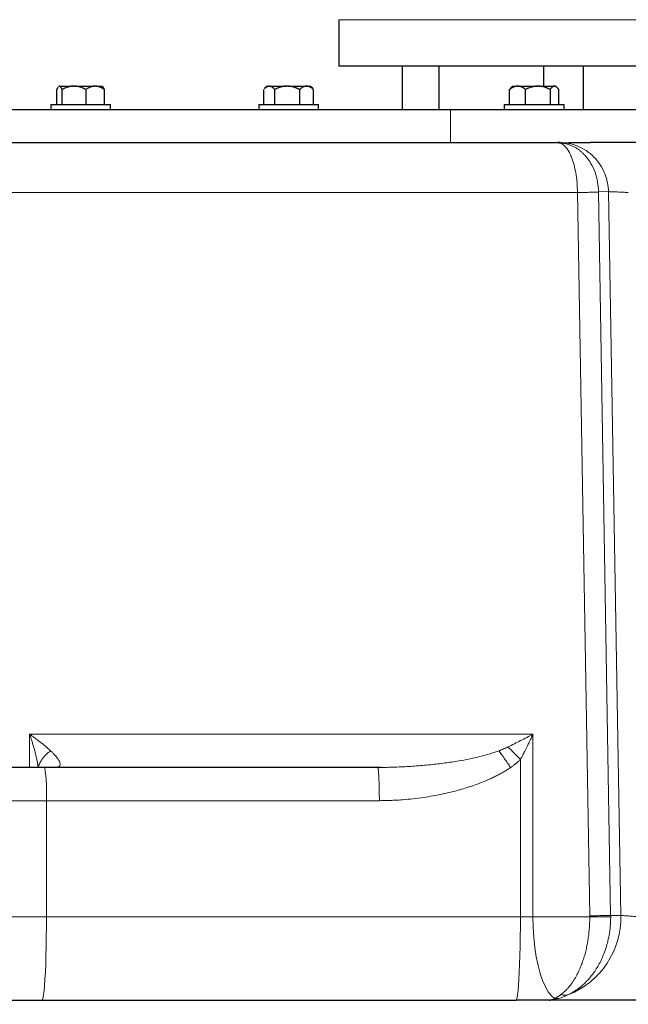
# Model space of a CAD drawing. Units: millimetres. Extents: x 0 to 420, y 0 to 297.
# Drawn here: x 91 to 100, y 200 to 215 of the extents above; entities that cross this region are included whole.
import ezdxf

# ---------------------------------------------------------------- set-up
doc = ezdxf.new("R2010")
doc.units = ezdxf.units.MM
doc.styles.add('SLDTEXTSTYLE0', font='TXT', dxfattribs={"width": 0.605})
doc.dimstyles.new('SLDDIMSTYLE0', dxfattribs={"dimtxt": 3.5, "dimasz": 3.5, "dimexe": 0, "dimexo": 0.0625, "dimgap": 0.875, "dimtad": 1, "dimlfac": 20, "dimrnd": 1e-09, "dimzin": 12, "dimdsep": 46, "dimtxsty": 'SLDTEXTSTYLE0', "dimsah": 1, "dimcen": 0.09, "dimadec": 0, "dimazin": 3, "dimtfac": 1, "dimtdec": 3, "dimtofl": 0, "dimtmove": 0, "dimatfit": 3, "dimfxl": 0, "dimfrac": 2, "dimtolj": 1, "dimtzin": 12, "dimarcsym": 0})

# ---------------------------------------------------------------- blocks, each defined once
blk = doc.blocks.new('_D_4')
at = {"color": 7, "linetype": 'Continuous', "lineweight": 0}
for p, q in [((149.588, 204.225), (149.588, 181.619)), ((81.538, 200.525), (81.538, 181.619)), ((81.538, 182.619), (149.588, 182.619))]:
    blk.add_line(p, q, dxfattribs=at)
at = {"color": 7, "linetype": 'Continuous', "lineweight": 18}
for points in [[(81.538, 182.619), (85.038, 182.081), (85.038, 183.157)], [(149.588, 182.619), (146.088, 183.157), (146.088, 182.081)]]:
    blk.add_solid(points, dxfattribs=at)
at = {"color": 7, "linetype": 'Continuous', "lineweight": 18, "insert": (110.216, 187.131), "char_height": 3.5, "attachment_point": 1, "style": 'SLDTEXTSTYLE0'}
blk.add_mtext('1361', dxfattribs=at)
blk = doc.blocks.new('_D_5')
at = {"color": 7, "linetype": 'Continuous', "lineweight": 0}
for p, q in [((71.738, 243.415), (71.738, 172.951)), ((154.088, 201.475), (154.088, 172.951)), ((154.088, 173.951), (71.738, 173.951))]:
    blk.add_line(p, q, dxfattribs=at)
at = {"color": 7, "linetype": 'Continuous', "lineweight": 18}
for points in [[(71.738, 173.951), (75.238, 173.412), (75.238, 174.489)], [(154.088, 173.951), (150.588, 174.489), (150.588, 173.412)]]:
    blk.add_solid(points, dxfattribs=at)
at = {"color": 7, "linetype": 'Continuous', "lineweight": 18, "insert": (107.566, 178.463), "char_height": 3.5, "attachment_point": 1, "rotation": 360, "style": 'SLDTEXTSTYLE0'}
blk.add_mtext('1647', dxfattribs=at)

msp = doc.modelspace()

# ---------------------------------------------------------------- linework, layer by layer
at = {"color": 7, "linetype": 'Continuous', "lineweight": 25}
for p, q in [((95.33838, 215.07508), (95.33838, 214.37508)), ((95.33838, 214.37508), (95.33838, 214.37483)), ((99.82801, 214.37508), (95.33838, 214.37508)), ((96.28838, 214.37508), (96.28838, 213.72508)), ((96.84161, 214.37508), (96.84161, 213.72508)), ((98.41338, 214.37508), (98.41338, 214.07508)), ((99.01337, 213.72508), (99.01337, 214.37508)), ((91.12964, 214.07508), (91.12143, 214.06687)), ((91.12264, 214.06566), (91.13422, 214.07508)), ((91.12964, 214.07508), (91.13422, 214.07508)), ((91.13981, 214.07508), (91.13422, 214.07508)), ((91.13981, 214.07508), (91.3417, 214.07508)), ((91.36726, 214.07508), (91.3417, 214.07508)), ((91.36726, 214.07508), (91.66239, 214.07508)), ((91.68237, 214.07508), (91.66239, 214.07508)), ((91.68237, 214.07508), (91.78019, 214.07508)), ((91.78838, 214.06689), (91.78019, 214.07508)), ((91.78839, 214.06688), (91.78838, 214.06689)), ((94.25682, 214.07508), (94.21948, 214.03774)), ((94.25682, 214.07508), (94.2841, 214.07508)), ((94.29588, 214.07508), (94.2841, 214.07508)), ((94.29588, 214.07508), (94.54602, 214.07508)), ((94.57283, 214.07508), (94.54602, 214.07508)), ((94.57283, 214.07508), (94.84402, 214.07508)), ((94.85905, 214.07508), (94.84402, 214.07508)), ((94.85905, 214.07508), (94.90737, 214.07508)), ((94.94471, 214.03774), (94.90737, 214.07508)), ((97.94876, 214.07508), (97.92738, 214.0537)), ((97.94876, 214.07508), (98.01643, 214.07508)), ((98.03371, 214.07508), (98.01643, 214.07508)), ((98.03371, 214.07508), (98.31723, 214.07508)), ((98.3437, 214.07508), (98.31723, 214.07508)), ((98.3437, 214.07508), (98.57484, 214.07508)), ((98.58403, 214.07508), (98.57484, 214.07508)), ((98.58403, 214.07508), (98.59931, 214.07508)), ((98.62072, 214.05367), (98.59931, 214.07508)), ((91.098, 214.02508), (91.11643, 214.06061)), ((91.098, 213.80008), (91.098, 214.02508)), ((91.17603, 213.80008), (91.17603, 214.02508)), ((91.53294, 214.02508), (91.53294, 213.80008)), ((91.81182, 213.80008), (91.81182, 214.02508)), ((94.20773, 213.80008), (94.20773, 214.02508)), ((94.37224, 213.80008), (94.37224, 214.02508)), ((94.74661, 214.02508), (94.74661, 213.80008)), ((94.95646, 214.02508), (94.94371, 214.03673)), ((94.95646, 213.80008), (94.95646, 214.02508)), ((97.92819, 214.05289), (97.90446, 214.02508)), ((97.90446, 213.80008), (97.90446, 214.02508)), ((98.14568, 213.80008), (98.14568, 214.02508)), ((98.51526, 214.02508), (98.51526, 213.80008)), ((98.64361, 213.80008), (98.64361, 214.02508)), ((91.00491, 213.80008), (91.00491, 213.72483)), ((91.00491, 213.80008), (91.90491, 213.80008)), ((91.90491, 213.72483), (91.90491, 213.80008)), ((94.1321, 213.80008), (94.1321, 213.72483)), ((94.1321, 213.80008), (95.0321, 213.80008)), ((95.0321, 213.72483), (95.0321, 213.80008)), ((97.82403, 213.80008), (97.82403, 213.72483)), ((97.82403, 213.80008), (98.72403, 213.80008)), ((98.72403, 213.72483), (98.72403, 213.80008)), ((98.75026, 213.21001), (98.62813, 213.22508)), ((98.62813, 213.22508), (98.64825, 213.22139)), ((98.6586, 213.22508), (98.62813, 213.22508)), ((98.73327, 213.21211), (98.64816, 213.21689)), ((101.04448, 213.22508), (99.12181, 213.22508)), ((95.92069, 203.82508), (90.91438, 203.82508)), ((95.97633, 203.82563), (95.92069, 203.82508)), ((95.97939, 203.82543), (95.92452, 203.81869)), ((95.97935, 203.82543), (95.92522, 203.81879)), ((90.87513, 200.32508), (98.00165, 200.32508)), ((98.4977, 200.3256), (98.5075, 200.32555))]:
    msp.add_line(p, q, dxfattribs=at)
at = {"color": 8, "linetype": 'Continuous', "lineweight": 18}
for p, q in [((100.74048, 215.07508), (95.33838, 215.07508)), ((97.01485, 213.72508), (97.01485, 213.22508)), ((98.92471, 212.47508), (88.14576, 212.47508)), ((98.92461, 212.48162), (99.1094, 201.59253)), ((99.42387, 201.59689), (99.24166, 212.48467)), ((99.39071, 212.48817), (99.24168, 212.48467)), ((99.39071, 212.48817), (99.57632, 201.59689)), ((98.25575, 204.32508), (90.68732, 204.32508)), ((90.68732, 204.32508), (90.68732, 203.82508)), ((98.25577, 201.57508), (98.25574, 204.32504)), ((98.06707, 201.57508), (98.06707, 203.94232)), ((95.92618, 203.81536), (95.92521, 203.81868)), ((88.83588, 203.32508), (90.94055, 203.32508)), ((90.94055, 201.57508), (90.94055, 203.32508)), ((90.94055, 203.32508), (95.94607, 203.32508)), ((88.83588, 201.57508), (90.94055, 201.57508)), ((98.06707, 201.57508), (90.94055, 201.57508)), ((98.25577, 201.57508), (98.06707, 201.57508)), ((99.10948, 201.57508), (98.25577, 201.57508)), ((99.10953, 201.57507), (99.10942, 201.59253)), ((99.57631, 201.59689), (99.4239, 201.59689)), ((98.53848, 200.33313), (98.64417, 200.34966))]:
    msp.add_line(p, q, dxfattribs=at)
at = {"color": 8, "linetype": 'Continuous', "lineweight": 18, "flags": 128}
for points in [[(90.87513, 200.32508), (90.88301, 200.33419), (90.89078, 200.3614), (90.89832, 200.40631), (90.90553, 200.46826), (90.91229, 200.54635), (90.91851, 200.63944), (90.92409, 200.74617), (90.92897, 200.865), (90.93305, 200.99417), (90.9363, 201.13182), (90.93865, 201.27593), (90.94007, 201.42441), (90.94055, 201.57508)], [(98.00165, 200.32508), (98.00953, 200.33419), (98.01731, 200.3614), (98.02485, 200.40631), (98.03205, 200.46826), (98.03881, 200.54635), (98.04503, 200.63944), (98.05062, 200.74617), (98.05549, 200.865), (98.05958, 200.99417), (98.06282, 201.13182), (98.06517, 201.27593), (98.06659, 201.42441), (98.06707, 201.57508)], [(98.58188, 200.34968), (98.53295, 200.3899), (98.48602, 200.44854), (98.44183, 200.52468), (98.40106, 200.61715), (98.36435, 200.7245), (98.33227, 200.84506), (98.3053, 200.97697), (98.28389, 201.11817), (98.26835, 201.26647), (98.25893, 201.41956), (98.25577, 201.57508)]]:
    msp.add_lwpolyline(points, dxfattribs=at)
at = {"color": 8, "linetype": 'Continuous', "lineweight": 18}
for centre, radius, start, end in [((88.5323, 203.44972), 2.41147, 357.037276, 8.954844), ((98.32699, 201.56748), 1.24967, 291.73714, 1.348834)]:
    msp.add_arc(centre, radius, start, end, dxfattribs=at)
at = {"color": 7, "linetype": 'Continuous', "lineweight": 25}
for points, knots in [([(91.17603, 214.02508), (91.17498, 214.02755), (91.17291, 214.03245), (91.1698, 214.03922), (91.16671, 214.04545), (91.16366, 214.05111), (91.16062, 214.05619), (91.15711, 214.06143), (91.15315, 214.06646), (91.14871, 214.07077), (91.14426, 214.0738), (91.14129, 214.07465), (91.13981, 214.07508)], [0, 0, 0, 0, 0.09228322, 0.18231263, 0.27029109, 0.35644429, 0.44102138, 0.52429502, 0.64643408, 0.76555895, 0.88295549, 1, 1, 1, 1]), ([(91.3417, 214.07508), (91.33783, 214.07487), (91.33008, 214.07444), (91.3185, 214.07324), (91.30693, 214.07162), (91.29535, 214.06955), (91.28372, 214.06703), (91.27203, 214.06406), (91.25488, 214.0591), (91.23224, 214.0512), (91.20408, 214.03933), (91.18552, 214.0299), (91.17603, 214.02508)], [0, 0, 0, 0, 0.06701702, 0.13395054, 0.20106601, 0.26862264, 0.33687095, 0.40605062, 0.47638883, 0.64401198, 0.81791818, 1, 1, 1, 1]), ([(91.53294, 214.02508), (91.52764, 214.02781), (91.51718, 214.03321), (91.50141, 214.0406), (91.48583, 214.04734), (91.47038, 214.05337), (91.45278, 214.05949), (91.43302, 214.0653), (91.41106, 214.07022), (91.38918, 214.07367), (91.37456, 214.07461), (91.36726, 214.07508)], [0, 0, 0, 0, 0.101978762, 0.201265873, 0.29813992, 0.392913659, 0.485934758, 0.618372448, 0.747120449, 0.873760254, 1, 1, 1, 1]), ([(91.66239, 214.07508), (91.65936, 214.07486), (91.65329, 214.07444), (91.6442, 214.07323), (91.63513, 214.07161), (91.62605, 214.06952), (91.61694, 214.06699), (91.60778, 214.06401), (91.59439, 214.05904), (91.57672, 214.05114), (91.55479, 214.03929), (91.54033, 214.02989), (91.53294, 214.02508)], [0, 0, 0, 0, 0.06721764, 0.13435128, 0.20166869, 0.26943134, 0.33789184, 0.40729187, 0.47786041, 0.6450192, 0.8184409, 1, 1, 1, 1]), ([(91.81182, 214.02508), (91.80803, 214.02758), (91.80054, 214.03253), (91.78926, 214.03938), (91.77812, 214.04567), (91.76707, 214.05137), (91.75609, 214.05648), (91.74354, 214.06169), (91.72942, 214.06664), (91.71369, 214.07085), (91.69804, 214.07382), (91.68759, 214.07466), (91.68237, 214.07508)], [0, 0, 0, 0, 0.09338495, 0.18446015, 0.27343643, 0.36054863, 0.44605625, 0.53024347, 0.65080183, 0.76843768, 0.88439413, 1, 1, 1, 1]), ([(91.81182, 214.02508), (91.80581, 214.03942), (91.7979, 214.05831), (91.78925, 214.06425), (91.78717, 214.06568)], [0, 0, 0, 0, 0.75978911, 1, 1, 1, 1]), ([(94.22048, 214.03673), (94.22907, 214.04563), (94.24927, 214.06655), (94.27139, 214.07196), (94.2841, 214.07508)], [0, 0, 0, 0, 0.42510156, 1, 1, 1, 1]), ([(94.37224, 214.02508), (94.37003, 214.02755), (94.36567, 214.03245), (94.3591, 214.03922), (94.3526, 214.04545), (94.34616, 214.05111), (94.33975, 214.05619), (94.33236, 214.06143), (94.32399, 214.06646), (94.31461, 214.07077), (94.30525, 214.0738), (94.299, 214.07465), (94.29588, 214.07508)], [0, 0, 0, 0, 0.09228322, 0.18231263, 0.27029109, 0.35644429, 0.44102138, 0.52429502, 0.64643408, 0.76555895, 0.88295549, 1, 1, 1, 1]), ([(94.54602, 214.07508), (94.54196, 214.07487), (94.53383, 214.07444), (94.52168, 214.07324), (94.50954, 214.07162), (94.4974, 214.06955), (94.4852, 214.06703), (94.47294, 214.06406), (94.45495, 214.0591), (94.4312, 214.0512), (94.40167, 214.03933), (94.3822, 214.0299), (94.37224, 214.02508)], [0, 0, 0, 0, 0.06701702, 0.13395054, 0.20106601, 0.26862264, 0.33687095, 0.40605062, 0.47638883, 0.64401198, 0.81791818, 1, 1, 1, 1]), ([(94.74661, 214.02508), (94.74158, 214.02755), (94.73164, 214.03245), (94.71668, 214.03922), (94.70189, 214.04545), (94.68723, 214.05111), (94.67266, 214.05619), (94.65584, 214.06143), (94.63678, 214.06646), (94.61542, 214.07077), (94.59414, 214.0738), (94.57993, 214.07465), (94.57283, 214.07508)], [0, 0, 0, 0, 0.09228322, 0.18231263, 0.27029109, 0.35644429, 0.44102138, 0.52429502, 0.64643408, 0.76555895, 0.88295549, 1, 1, 1, 1]), ([(94.84402, 214.07508), (94.84173, 214.07486), (94.83716, 214.07444), (94.83032, 214.07323), (94.8235, 214.07161), (94.81667, 214.06952), (94.80981, 214.06699), (94.80292, 214.06401), (94.79285, 214.05904), (94.77955, 214.05114), (94.76305, 214.03929), (94.75217, 214.02989), (94.74661, 214.02508)], [0, 0, 0, 0, 0.06721764, 0.13435128, 0.20166869, 0.26943134, 0.33789184, 0.40729187, 0.47786041, 0.6450192, 0.8184409, 1, 1, 1, 1]), ([(94.95646, 214.02508), (94.95361, 214.02758), (94.94797, 214.03253), (94.93948, 214.03938), (94.93109, 214.04567), (94.92278, 214.05137), (94.91452, 214.05648), (94.90508, 214.06169), (94.89445, 214.06664), (94.88261, 214.07085), (94.87084, 214.07382), (94.86297, 214.07466), (94.85905, 214.07508)], [0, 0, 0, 0, 0.09338495, 0.18446015, 0.27343643, 0.36054863, 0.44605625, 0.53024347, 0.65080183, 0.76843768, 0.88439413, 1, 1, 1, 1]), ([(98.01643, 214.07508), (98.01381, 214.07487), (98.00858, 214.07444), (98.00076, 214.07324), (97.99294, 214.07162), (97.98511, 214.06955), (97.97725, 214.06703), (97.96934, 214.06406), (97.95775, 214.0591), (97.94245, 214.0512), (97.92342, 214.03933), (97.91087, 214.0299), (97.90446, 214.02508)], [0, 0, 0, 0, 0.067017017, 0.133950539, 0.201066008, 0.268622643, 0.336870951, 0.406050616, 0.476388828, 0.644011979, 0.817918184, 1, 1, 1, 1]), ([(98.14568, 214.02508), (98.14244, 214.02755), (98.13604, 214.03245), (98.1264, 214.03922), (98.11687, 214.04545), (98.10742, 214.05111), (98.09804, 214.05619), (98.0872, 214.06143), (98.07492, 214.06646), (98.06116, 214.07077), (98.04745, 214.0738), (98.03828, 214.07465), (98.03371, 214.07508)], [0, 0, 0, 0, 0.09228322, 0.18231263, 0.27029109, 0.35644429, 0.44102138, 0.52429502, 0.64643408, 0.76555895, 0.88295549, 1, 1, 1, 1]), ([(98.31724, 214.07508), (98.31322, 214.07487), (98.3052, 214.07444), (98.2932, 214.07324), (98.28122, 214.07162), (98.26923, 214.06955), (98.25719, 214.06703), (98.24508, 214.06406), (98.22733, 214.0591), (98.20388, 214.0512), (98.17473, 214.03933), (98.15551, 214.0299), (98.14568, 214.02508)], [0, 0, 0, 0, 0.06701702, 0.13395054, 0.20106601, 0.26862264, 0.33687095, 0.40605062, 0.47638883, 0.64401198, 0.81791818, 1, 1, 1, 1]), ([(98.51526, 214.02508), (98.51029, 214.02755), (98.50048, 214.03245), (98.48571, 214.03922), (98.47111, 214.04545), (98.45664, 214.05111), (98.44226, 214.05619), (98.42566, 214.06143), (98.40683, 214.06646), (98.38574, 214.07077), (98.36474, 214.0738), (98.35071, 214.07465), (98.3437, 214.07508)], [0, 0, 0, 0, 0.09228322, 0.18231263, 0.27029109, 0.35644429, 0.44102138, 0.52429502, 0.64643408, 0.76555895, 0.88295549, 1, 1, 1, 1]), ([(98.57484, 214.07508), (98.57344, 214.07486), (98.57064, 214.07444), (98.56646, 214.07323), (98.56228, 214.07161), (98.5581, 214.06952), (98.55391, 214.06699), (98.5497, 214.06401), (98.54354, 214.05904), (98.5354, 214.05114), (98.52531, 214.03929), (98.51866, 214.02989), (98.51526, 214.02508)], [0, 0, 0, 0, 0.067217642, 0.134351283, 0.201668694, 0.269431337, 0.337891842, 0.407291867, 0.477860412, 0.645019202, 0.818440898, 1, 1, 1, 1]), ([(98.64361, 214.02508), (98.64161, 214.02795), (98.63765, 214.03361), (98.63169, 214.04134), (98.62579, 214.04834), (98.61888, 214.0557), (98.61091, 214.0629), (98.6019, 214.06911), (98.59297, 214.0734), (98.58701, 214.07452), (98.58403, 214.07508)], [0, 0, 0, 0, 0.10719491, 0.21150954, 0.31326847, 0.41283757, 0.56522271, 0.71234958, 0.85645484, 1, 1, 1, 1]), ([(85.58838, 213.72508), (85.58838, 213.72508), (85.6554, 213.72508), (85.92206, 213.72508), (86.12169, 213.72508), (86.64923, 213.72508), (86.97714, 213.72508), (87.75413, 213.72508), (88.20322, 213.72508), (89.21284, 213.72508), (89.77337, 213.72508), (90.99375, 213.72508), (91.65359, 213.72508), (93.05829, 213.72508), (93.80314, 213.72508), (95.36174, 213.72508), (96.17548, 213.72508), (97.01485, 213.72508)], [0, 0, 0, 0, 0.125, 0.125, 0.25, 0.25, 0.375, 0.375, 0.5, 0.5, 0.625, 0.625, 0.75, 0.75, 0.875, 0.875, 1, 1, 1, 1]), ([(97.01485, 213.72508), (97.61906, 213.72508), (98.24787, 213.72508), (99.53059, 213.72508), (100.18447, 213.72508), (101.49228, 213.72508), (102.14616, 213.72508), (103.42889, 213.72508), (104.05769, 213.72508), (104.6619, 213.72508)], [0, 0, 0, 0, 0.25, 0.25, 0.5, 0.5, 0.75, 0.75, 1, 1, 1, 1]), ([(98.6586, 213.22508), (98.66032, 213.22508), (98.66392, 213.22508), (98.67021, 213.22508), (98.67763, 213.22508), (98.68836, 213.22507), (98.70311, 213.22507), (98.72095, 213.22507), (98.74258, 213.22507), (98.77462, 213.22507), (98.82322, 213.22508), (98.87921, 213.22508), (98.9257, 213.22508), (98.96226, 213.22508), (98.99674, 213.22508), (99.03255, 213.22508), (99.06512, 213.22508), (99.09351, 213.22508), (99.11252, 213.22508), (99.12183, 213.22508)], [0, 0, 0, 0, 0.02780423, 0.0582365, 0.09129877, 0.12699356, 0.18933813, 0.25169345, 0.29768552, 0.37606437, 0.50102209, 0.62586496, 0.70544483, 0.74986798, 0.81190012, 0.87392477, 0.91765544, 0.95967893, 1, 1, 1, 1]), ([(90.91438, 203.82508), (90.83248, 203.82508), (90.66867, 203.82508), (90.42687, 203.82508), (90.19614, 203.82508), (89.98247, 203.82508), (89.79159, 203.82508), (89.62866, 203.82508), (89.49774, 203.82508), (89.4035, 203.82508), (89.34562, 203.82508), (89.34003, 203.82508), (89.33735, 203.82508)], [0, 0, 0, 0, 0.10080464, 0.20161047, 0.30241454, 0.40321943, 0.50402508, 0.60483045, 0.70563521, 0.80644052, 0.90724498, 1, 1, 1, 1]), ([(95.92451, 203.81852), (95.92411, 203.81999), (95.92287, 203.82455), (95.92157, 203.82486), (95.92069, 203.82508)], [0, 0, 0, 0, 0.32281233, 1, 1, 1, 1]), ([(90.08594, 200.32508), (90.08734, 200.32508), (90.09014, 200.32508), (90.11964, 200.32508), (90.16682, 200.32508), (90.23227, 200.32508), (90.31373, 200.32508), (90.40917, 200.32508), (90.51601, 200.32508), (90.63137, 200.32508), (90.75227, 200.32508), (90.83418, 200.32508), (90.87513, 200.32508)], [0, 0, 0, 0, 0.100001501, 0.200001061, 0.300001931, 0.400000116, 0.500001485, 0.600000513, 0.700000499, 0.800001519, 0.900001481, 1, 1, 1, 1]), ([(100.14545, 200.32508), (100.1362, 200.32508), (100.11776, 200.32508), (100.09005, 200.32508), (100.06242, 200.32508), (100.03486, 200.32508), (100.00737, 200.32508), (99.97995, 200.32508), (99.9526, 200.32508), (99.92533, 200.32508), (99.86637, 200.32508), (99.77543, 200.32508), (99.65302, 200.32508), (99.53166, 200.32508), (99.37279, 200.32508), (99.18588, 200.32508), (99.01021, 200.32508), (98.8786, 200.32508), (98.78238, 200.32508), (98.69554, 200.32508), (98.63366, 200.32508), (98.59058, 200.32508), (98.56297, 200.32508), (98.53649, 200.32508), (98.51102, 200.32508), (98.4951, 200.32508), (98.4871, 200.32508)], [0, 0, 0, 0, 0.01439719, 0.02870973, 0.04294174, 0.05709738, 0.07118091, 0.08519665, 0.09914897, 0.1130423, 0.12688115, 0.18914868, 0.2514111, 0.31362885, 0.37600642, 0.50002736, 0.61599454, 0.68236316, 0.74866021, 0.81090996, 0.87318718, 0.89812996, 0.92325708, 0.94859442, 0.97416721, 1, 1, 1, 1])]:
    msp.add_open_spline(points, degree=3, knots=knots, dxfattribs=at)
for points in [[(89.07317, 213.22508), (91.45402, 213.22508), (94.79333, 213.22508), (98.62809, 213.22508)], [(98.48719, 200.32508), (98.32813, 200.32508), (98.16468, 200.32508), (98.00165, 200.32508)]]:
    msp.add_open_spline(points, degree=3, dxfattribs=at)
at = {"color": 8, "linetype": 'Continuous', "lineweight": 18}
for points, knots in [([(98.64825, 213.22139), (98.65513, 213.2205), (98.67585, 213.21781), (98.71054, 213.19657), (98.74997, 213.15941), (98.78694, 213.1079), (98.81928, 213.04742), (98.85182, 212.96763), (98.88172, 212.86818), (98.90205, 212.76401), (98.91375, 212.67859), (98.922, 212.59293), (98.92359, 212.52599), (98.92464, 212.48162)], [0, 0, 0, 0, 0.053221297, 0.160260161, 0.269173333, 0.365097931, 0.464164372, 0.550281131, 0.672855842, 0.786565493, 0.839810166, 0.893816054, 1, 1, 1, 1]), ([(99.39071, 212.48817), (99.38997, 212.53181), (99.38546, 212.577), (99.36755, 212.66839), (99.35413, 212.71458), (99.31781, 212.80521), (99.29489, 212.84964), (99.24006, 212.93372), (99.20815, 212.97335), (99.13703, 213.04515), (99.09784, 213.07729), (99.01478, 213.13233), (98.97093, 213.15521), (98.88154, 213.19117), (98.83602, 213.20424), (98.746, 213.2212), (98.70152, 213.22508), (98.6586, 213.22508)], [0, 0, 0, 0, 0.125, 0.125, 0.25, 0.25, 0.375, 0.375, 0.5, 0.5, 0.625, 0.625, 0.75, 0.75, 0.875, 0.875, 1, 1, 1, 1]), ([(99.24167, 212.48467), (99.23881, 212.53462), (99.23291, 212.63758), (99.19125, 212.78674), (99.14041, 212.89308), (99.09482, 212.96294), (99.06386, 213.00385), (99.03141, 213.04077), (98.9976, 213.07418), (98.96229, 213.10446), (98.92372, 213.13278), (98.88186, 213.15843), (98.8242, 213.18772), (98.77951, 213.20119), (98.75026, 213.21001)], [0, 0, 0, 0, 0.13312497, 0.27439988, 0.42620028, 0.47958213, 0.53441048, 0.59074238, 0.64201832, 0.69643823, 0.75403355, 0.81483208, 0.87885665, 1, 1, 1, 1]), ([(98.92472, 212.47507), (98.95758, 212.47567), (98.99251, 212.47627), (99.06075, 212.47738), (99.09403, 212.47788), (99.15336, 212.4787), (99.1794, 212.47902), (99.21988, 212.47942), (99.23431, 212.4795), (99.24174, 212.47945)], [0, 0, 0, 0, 0.25, 0.25, 0.5, 0.5, 0.75, 0.75, 1, 1, 1, 1]), ([(99.39071, 212.48817), (99.39159, 212.48816), (99.39335, 212.48815), (99.39668, 212.4881), (99.40058, 212.488), (99.40511, 212.48787), (99.41029, 212.4877), (99.41613, 212.4875), (99.42266, 212.48727), (99.42989, 212.48699), (99.43782, 212.48669), (99.44648, 212.48635), (99.45585, 212.48597), (99.46595, 212.48557), (99.47677, 212.48513), (99.4883, 212.48465), (99.5093, 212.48379), (99.54299, 212.48232), (99.57963, 212.48062), (99.60735, 212.47927), (99.62477, 212.4784), (99.64443, 212.47741), (99.66626, 212.47629), (99.68128, 212.47549), (99.68915, 212.47508)], [0, 0, 0, 0, 0.02905288, 0.05871396, 0.0889837, 0.11986251, 0.15135079, 0.18344891, 0.21615723, 0.24947607, 0.28340576, 0.31794659, 0.35309883, 0.38886276, 0.42523863, 0.46222667, 0.49982712, 0.61903372, 0.74966553, 0.78856501, 0.83304902, 0.8831168, 0.93876746, 1, 1, 1, 1]), ([(90.68732, 204.32508), (90.69432, 204.32017), (90.7137, 204.30657), (90.75004, 204.28053), (90.80066, 204.24322), (90.84868, 204.20629), (90.88958, 204.17352), (90.91973, 204.14863), (90.94867, 204.1239), (90.97644, 204.09936), (90.99384, 204.08316), (91.00251, 204.07508)], [0, 0, 0, 0, 0.05842806, 0.16188204, 0.31025303, 0.50317097, 0.60322203, 0.70299183, 0.80242249, 0.90144963, 1, 1, 1, 1]), ([(90.81765, 203.82508), (90.81623, 203.8338), (90.81333, 203.85161), (90.8084, 203.87904), (90.80292, 203.90772), (90.79525, 203.94528), (90.78412, 203.99541), (90.77011, 204.05257), (90.75568, 204.10663), (90.74346, 204.14974), (90.73063, 204.19291), (90.71706, 204.23645), (90.70204, 204.28242), (90.69203, 204.31141), (90.68732, 204.32508)], [0, 0, 0, 0, 0.05342929, 0.10917563, 0.16724327, 0.22763145, 0.33659267, 0.46955799, 0.57049749, 0.65980417, 0.72671778, 0.82768646, 0.91878707, 1, 1, 1, 1]), ([(97.88253, 204.1337), (97.9456, 204.16501), (98.00848, 204.19678), (98.13306, 204.26068), (98.19479, 204.29282), (98.25574, 204.32504)], [0, 0, 0, 0, 0.5, 0.5, 1, 1, 1, 1]), ([(98.25574, 204.32504), (98.25125, 204.3153), (98.24165, 204.29445), (98.22603, 204.26114), (98.20715, 204.22136), (98.18556, 204.17648), (98.15761, 204.11935), (98.12684, 204.05783), (98.09518, 203.99597), (98.07575, 203.95889), (98.06707, 203.94232)], [0, 0, 0, 0, 0.07587849, 0.16248041, 0.25978804, 0.38639711, 0.5129901, 0.70658043, 0.86888048, 1, 1, 1, 1]), ([(91.00251, 204.07508), (90.9793, 204.05847), (90.95727, 204.04024), (90.91694, 204.00123), (90.89863, 203.98046), (90.86676, 203.93737), (90.85322, 203.91506), (90.83144, 203.87006), (90.82321, 203.84738), (90.81765, 203.82508)], [0, 0, 0, 0, 0.25, 0.25, 0.5, 0.5, 0.75, 0.75, 1, 1, 1, 1]), ([(91.00251, 204.07508), (91.00616, 204.07161), (91.01407, 204.06412), (91.0264, 204.05206), (91.04003, 204.03836), (91.05921, 204.01834), (91.07894, 203.99637), (91.10506, 203.96446), (91.1308, 203.92782), (91.14851, 203.88845), (91.14894, 203.8597), (91.13869, 203.84376), (91.12569, 203.83484), (91.112, 203.82957), (91.09625, 203.82652), (91.08232, 203.82525), (91.07356, 203.82513), (91.06995, 203.82508)], [0, 0, 0, 0, 0.03212618, 0.06956566, 0.11225604, 0.16011608, 0.25770422, 0.32095442, 0.46851944, 0.62262135, 0.74149811, 0.8187137, 0.86075946, 0.90912469, 0.94853704, 0.97876768, 1, 1, 1, 1]), ([(97.7434, 204.07502), (97.68052, 204.05388), (97.55143, 204.0105), (97.35861, 203.96394), (97.16028, 203.92519), (96.95753, 203.89396), (96.77653, 203.87228), (96.62341, 203.85724), (96.50565, 203.84751), (96.3882, 203.83951), (96.27276, 203.83321), (96.16379, 203.82896), (96.06468, 203.8262), (96.00524, 203.82582), (95.97633, 203.82563)], [0, 0, 0, 0, 0.11058611, 0.22701449, 0.3305703, 0.44818124, 0.57019143, 0.63604906, 0.70618483, 0.76842397, 0.8335937, 0.90019672, 0.95146958, 1, 1, 1, 1]), ([(97.74337, 204.07508), (97.76759, 204.08389), (97.7914, 204.09313), (97.83792, 204.11261), (97.86066, 204.12283), (97.88253, 204.13369)], [0, 0, 0, 0, 0.5, 0.5, 1, 1, 1, 1]), ([(97.92075, 203.82508), (97.89048, 203.86906), (97.85894, 203.91424), (97.79821, 203.99983), (97.76911, 204.04012), (97.74337, 204.07508)], [0, 0, 0, 0, 0.5, 0.5, 1, 1, 1, 1]), ([(98.06707, 203.94232), (98.03577, 203.97549), (98.00353, 204.0093), (97.94081, 204.07433), (97.91039, 204.10551), (97.88253, 204.1337)], [0, 0, 0, 0, 0.5, 0.5, 1, 1, 1, 1]), ([(98.06707, 203.94232), (98.06162, 203.93725), (98.05065, 203.92703), (98.03369, 203.91205), (98.01621, 203.89717), (97.99818, 203.88245), (97.97961, 203.86786), (97.96051, 203.85342), (97.94088, 203.8391), (97.92749, 203.82977), (97.92075, 203.82508)], [0, 0, 0, 0, 0.11895901, 0.23954831, 0.36181825, 0.48581715, 0.61159132, 0.73918514, 0.86864114, 1, 1, 1, 1]), ([(95.94607, 203.32508), (95.94597, 203.35681), (95.94576, 203.42027), (95.94445, 203.50013), (95.94291, 203.56245), (95.94107, 203.62001), (95.93915, 203.66516), (95.93713, 203.70306), (95.93544, 203.73073), (95.93307, 203.76205), (95.93003, 203.79139), (95.9271, 203.81107), (95.92516, 203.81663), (95.92451, 203.81852)], [0, 0, 0, 0, 0.13393425, 0.26786912, 0.34961006, 0.42436312, 0.55276719, 0.59629522, 0.65827162, 0.73868023, 0.83751099, 0.9447256, 1, 1, 1, 1]), ([(97.92075, 203.82508), (97.91262, 203.81958), (97.89625, 203.8085), (97.87114, 203.79232), (97.84541, 203.77631), (97.81902, 203.76052), (97.79199, 203.74493), (97.76432, 203.72955), (97.73599, 203.71437), (97.70702, 203.69939), (97.67741, 203.68462), (97.64715, 203.67005), (97.61624, 203.65569), (97.56181, 203.63127), (97.48238, 203.59811), (97.37626, 203.55837), (97.26586, 203.52141), (97.10389, 203.47316), (96.88625, 203.42007), (96.65257, 203.3784), (96.45459, 203.35258), (96.31202, 203.33937), (96.18336, 203.33154), (96.06655, 203.32686), (95.98683, 203.32568), (95.94607, 203.32508)], [0, 0, 0, 0, 0.01426188, 0.02873121, 0.04341242, 0.05830975, 0.07342724, 0.08876878, 0.10433808, 0.12013869, 0.13617399, 0.15244726, 0.16896158, 0.18571995, 0.23917446, 0.2940582, 0.35044322, 0.40839594, 0.53975275, 0.67592285, 0.75331065, 0.83001659, 0.88407207, 0.94072464, 1, 1, 1, 1]), ([(98.6749, 200.40665), (98.6791, 200.40971), (98.68748, 200.41581), (98.69994, 200.42559), (98.7123, 200.4358), (98.72453, 200.44648), (98.73664, 200.45762), (98.74864, 200.46921), (98.76051, 200.48125), (98.77225, 200.49373), (98.78387, 200.50664), (98.79535, 200.51999), (98.8067, 200.53376), (98.8179, 200.54796), (98.82895, 200.56258), (98.83986, 200.57762), (98.85062, 200.59307), (98.86122, 200.60893), (98.88287, 200.64264), (98.91227, 200.69335), (98.9487, 200.76691), (98.98001, 200.84052), (99.00856, 200.9192), (99.03293, 200.99788), (99.05414, 201.07974), (99.0715, 201.16122), (99.08565, 201.24465), (99.09641, 201.32725), (99.10275, 201.39638), (99.10629, 201.45069), (99.10821, 201.49137), (99.10941, 201.53294), (99.10951, 201.56095), (99.10956, 201.57507)], [0, 0, 0, 0, 0.01943595, 0.03877903, 0.05802896, 0.07718564, 0.0962491, 0.11521951, 0.134097, 0.15288078, 0.17156982, 0.19016344, 0.20866124, 0.22706316, 0.2453694, 0.26358046, 0.28169709, 0.29972031, 0.31765138, 0.39324251, 0.45544381, 0.52172118, 0.58032296, 0.6405257, 0.69502118, 0.75058063, 0.8019833, 0.85379996, 0.90299219, 0.92660417, 0.95064135, 0.97511001, 1, 1, 1, 1]), ([(99.42432, 201.57507), (99.42429, 201.56831), (99.42425, 201.55365), (99.42377, 201.52993), (99.42282, 201.50281), (99.42118, 201.47232), (99.41867, 201.43855), (99.41507, 201.40158), (99.40679, 201.3339), (99.39234, 201.25237), (99.3683, 201.15537), (99.34055, 201.06679), (99.30532, 200.97663), (99.2646, 200.89077), (99.22007, 200.81161), (99.1671, 200.73123), (99.10041, 200.64605), (99.03186, 200.57498), (98.97031, 200.52166), (98.92446, 200.4867), (98.88342, 200.45888), (98.84748, 200.43705), (98.81688, 200.42011), (98.7982, 200.41083), (98.7898, 200.40666)], [0, 0, 0, 0, 0.01193263, 0.02589895, 0.04189567, 0.05991755, 0.07995844, 0.10201538, 0.12608582, 0.20203473, 0.25188166, 0.31157134, 0.37826251, 0.44134682, 0.50424722, 0.56918192, 0.65199018, 0.75246367, 0.80869269, 0.85891647, 0.9031444, 0.94139062, 0.97367222, 1, 1, 1, 1]), ([(99.10942, 201.59254), (99.12392, 201.5928), (99.13939, 201.59307), (99.1717, 201.59363), (99.18854, 201.59391), (99.22265, 201.59447), (99.23992, 201.59474), (99.2737, 201.59525), (99.2902, 201.59549), (99.32126, 201.59592), (99.33581, 201.59611), (99.36202, 201.59643), (99.37368, 201.59656), (99.39363, 201.59675), (99.40192, 201.59682), (99.41515, 201.59689), (99.42009, 201.5969), (99.42353, 201.59688)], [0, 0, 0, 0, 0.125, 0.125, 0.25, 0.25, 0.375, 0.375, 0.5, 0.5, 0.625, 0.625, 0.75, 0.75, 0.875, 0.875, 1, 1, 1, 1]), ([(99.4243, 201.57507), (99.42101, 201.57507), (99.41621, 201.57507), (99.40323, 201.57507), (99.39504, 201.57507), (99.37523, 201.57507), (99.36361, 201.57507), (99.33742, 201.57507), (99.32284, 201.57507), (99.29166, 201.57507), (99.27506, 201.57507), (99.24106, 201.57507), (99.22366, 201.57507), (99.18928, 201.57507), (99.17231, 201.57507), (99.13973, 201.57507), (99.12414, 201.57507), (99.10953, 201.57507)], [0, 0, 0, 0, 0.125, 0.125, 0.25, 0.25, 0.375, 0.375, 0.5, 0.5, 0.625, 0.625, 0.75, 0.75, 0.875, 0.875, 1, 1, 1, 1]), ([(99.42383, 201.59689), (99.42396, 201.59508), (99.42421, 201.5915), (99.42429, 201.58598), (99.42428, 201.58053), (99.4243, 201.57689), (99.4243, 201.57507)], [0, 0, 0, 0, 0.25381722, 0.50256997, 0.75123714, 1, 1, 1, 1]), ([(99.57632, 201.59689), (99.57711, 201.59689), (99.57903, 201.59687), (99.58334, 201.59675), (99.59018, 201.59647), (99.60057, 201.59594), (99.61877, 201.59486), (99.64671, 201.59302), (99.68591, 201.59027), (99.72971, 201.58704), (99.76501, 201.58432), (99.78887, 201.58242), (99.80151, 201.58139), (99.81659, 201.58013), (99.83405, 201.57865), (99.85386, 201.57694), (99.86762, 201.57572), (99.8749, 201.57508)], [0, 0, 0, 0, 0.02629019, 0.06422245, 0.11379895, 0.17501986, 0.2478911, 0.37822214, 0.49918414, 0.62499329, 0.7509174, 0.77724566, 0.80964665, 0.84812299, 0.89267544, 0.94330181, 1, 1, 1, 1]), ([(98.58188, 200.34968), (98.56559, 200.34255), (98.53983, 200.33126), (98.51017, 200.32602), (98.49789, 200.32557), (98.49512, 200.32547)], [0, 0, 0, 0, 0.57100961, 0.90315522, 1, 1, 1, 1]), ([(98.58188, 200.34967), (98.5853, 200.35136), (98.59208, 200.35471), (98.60243, 200.36025), (98.61277, 200.36609), (98.62313, 200.37224), (98.63348, 200.37865), (98.64382, 200.38531), (98.65417, 200.39221), (98.66449, 200.39929), (98.67145, 200.40423), (98.6749, 200.40668)], [0, 0, 0, 0, 0.11967354, 0.2370601, 0.35218505, 0.46510542, 0.5759043, 0.68468547, 0.79156835, 0.89666834, 1, 1, 1, 1]), ([(98.7898, 200.40666), (98.77334, 200.40144), (98.7551, 200.39829), (98.71622, 200.39785), (98.6956, 200.40058), (98.6749, 200.40665)], [0, 0, 0, 0, 0.5, 0.5, 1, 1, 1, 1])]:
    msp.add_open_spline(points, degree=3, knots=knots, dxfattribs=at)
for points in [[(98.58188, 200.34968), (98.60264, 200.34653), (98.6238, 200.34653), (98.64417, 200.34966)], [(98.7898, 200.40666), (98.73924, 200.38261), (98.69041, 200.36339), (98.64417, 200.34967)]]:
    msp.add_open_spline(points, degree=3, dxfattribs=at)

# ---------------------------------------------------------------- dimensions: what is measured, and where the dimension line sits
at = {"color": 7, "linetype": 'Continuous', "lineweight": 18}
dim = msp.add_linear_dim(base=(71.73837, 173.95083), p1=(154.08838, 201.57508), p2=(71.73837, 243.51528), angle=359.999996, dimstyle='SLDDIMSTYLE0', dxfattribs=at)
dim.commit()
dim.dimension.update_dxf_attribs({"geometry": '_D_5', "text_midpoint": (112.91337, 173.95083), "dimtype": 160})
dim = msp.add_linear_dim(base=(149.58838, 182.61901), p1=(81.53833, 200.62508), p2=(149.58838, 204.32508), dimstyle='SLDDIMSTYLE0', dxfattribs=at)
dim.commit()
dim.dimension.update_dxf_attribs({"geometry": '_D_4', "text_midpoint": (115.56335, 182.61901), "dimtype": 160})

doc.saveas('drawing.dxf')
